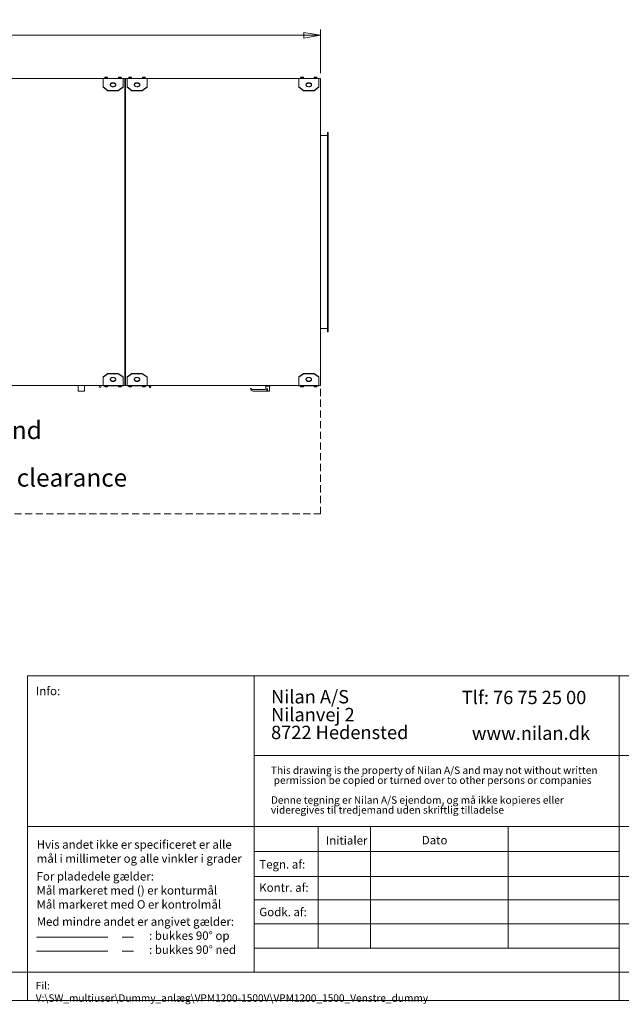
# Model space of a CAD drawing. Units: millimetres. Extents: x 0 to 420, y 0 to 297.
# Drawn here: x 220 to 327, y 4 to 180 of the extents above; entities that cross this region are included whole.
import ezdxf

# ---------------------------------------------------------------- set-up
doc = ezdxf.new("R2010")
doc.units = ezdxf.units.MM
doc.linetypes.add('CENTERX2', pattern=[20.32, 12.7, -2.54, 2.54, -2.54])
doc.linetypes.add('HIDDEN', pattern=[1.905, 1.27, -0.635])
doc.styles.add('SLDTEXTSTYLE0', font='TXT', dxfattribs={"width": 0.75})
doc.styles.add('SLDTEXTSTYLE1', font='TXT', dxfattribs={"width": 0.7})
doc.styles.add('SLDTEXTSTYLE3', font='TXT', dxfattribs={"width": 0.65})
doc.dimstyles.new('SLDDIMSTYLE0', dxfattribs={"dimtxt": 2.116667, "dimasz": 3, "dimexe": 0, "dimexo": 0.0625, "dimgap": 0.529167, "dimtad": 1, "dimdec": 1, "dimlfac": 35, "dimrnd": 1e-09, "dimzin": 12, "dimdsep": 46, "dimtxsty": 'SLDTEXTSTYLE0', "dimblk1": 'CLOSED', "dimblk2": 'CLOSED', "dimsah": 1, "dimcen": 0.09, "dimadec": 0, "dimazin": 3, "dimtfac": 1, "dimtdec": 1, "dimtofl": 0, "dimtmove": 0, "dimatfit": 3, "dimldrblk": 'CLOSED', "dimfxl": 0, "dimfrac": 2, "dimtolj": 1, "dimtzin": 12, "dimarcsym": 0})

# ---------------------------------------------------------------- blocks, each defined once
blk = doc.blocks.new('SW_NOTE_4')
at = {"color": 0, "linetype": 'Continuous', "lineweight": 0, "char_height": 1.3229, "attachment_point": 1, "style": 'SLDTEXTSTYLE0'}
for s, insert in [('This drawing is the property of Nilan A/S and may not without written', (0, 1.71)), ('permission be copied or turned over to other persons or companies', (0.5, -0.06)), ('Denne tegning er Nilan A/S ejendom, og må ikke kopieres eller', (0, -3.59)), ('videregives til tredjemand uden skriftlig tilladelse', (0, -5.35))]:
    blk.add_mtext(s, dxfattribs=dict(at, insert=insert))
blk = doc.blocks.new('SW_NOTE_5')
at = {"color": 0, "linetype": 'Continuous', "lineweight": 0, "char_height": 1.5, "attachment_point": 1}
for s, insert, style in [('Med mindre andet er angivet gælder:', (0, 1.93), 'SLDTEXTSTYLE0'), (': bukkes 90° op', (20, -0.57), 'SLDTEXTSTYLE1'), (': bukkes 90° ned', (20, -3.07), 'SLDTEXTSTYLE0')]:
    blk.add_mtext(s, dxfattribs=dict(at, insert=insert, style=style))
blk = doc.blocks.new('SW_NOTE_6')
at = {"color": 0, "linetype": 'Continuous', "lineweight": 0, "char_height": 1.5, "attachment_point": 1, "style": 'SLDTEXTSTYLE0'}
for s, insert in [('For pladedele gælder:', (0, 1.93)), ('Mål markeret med () er konturmål', (0, -0.57)), ('Mål markeret med O er kontrolmål', (0, -3.07))]:
    blk.add_mtext(s, dxfattribs=dict(at, insert=insert))
blk = doc.blocks.new('SW_NOTE_7')
at = {"color": 0, "linetype": 'Continuous', "lineweight": 0, "attachment_point": 1, "style": 'SLDTEXTSTYLE1'}
for s, insert, char_height in [('Nilan A/S', (0, 3.07), 2.381), ('Nilanvej 2', (0, -0.11), 2.381), ('8722 Hedensted', (0, -3.28), 2.3813)]:
    blk.add_mtext(s, dxfattribs=dict(at, insert=insert, char_height=char_height))
blk = doc.blocks.new('SW_NOTE_8')
at = {"color": 0, "linetype": 'Continuous', "lineweight": 0, "char_height": 2.3813, "attachment_point": 3}
for s, insert, style in [('Tlf: 76 75 25 00', (24.85, 3.07), 'SLDTEXTSTYLE3'), ('www.nilan.dk', (25.51, -3.28), 'SLDTEXTSTYLE1')]:
    blk.add_mtext(s, dxfattribs=dict(at, insert=insert, style=style))
blk = doc.blocks.new('SW_NOTE_9')
at = {"color": 0, "linetype": 'Continuous', "lineweight": 0, "char_height": 1.5, "attachment_point": 1, "style": 'SLDTEXTSTYLE0'}
for s, insert in [('Hvis andet ikke er specificeret er alle', (0, 1.93)), ('mål i millimeter og alle vinkler i grader', (0, -0.57))]:
    blk.add_mtext(s, dxfattribs=dict(at, insert=insert))
blk = doc.blocks.new('_CLOSED')
at = {"color": 0, "linetype": 'ByBlock', "lineweight": -2}
for p, q in [((-1, 0.166667), (0, 0)), ((-1, 0.166667), (-1, -0.166667)), ((0, 0), (-1, -0.166667)), ((0, 0), (-1, 0))]:
    blk.add_line(p, q, dxfattribs=at)
blk = doc.blocks.new('*D49')
at = {"color": 7, "linetype": 'Continuous', "lineweight": 0}
for p, q in [((146.89, 170.05), (146.89, 177.77)), ((273.81, 170.02), (273.81, 177.77)), ((146.89, 176.77), (273.81, 176.77))]:
    blk.add_line(p, q, dxfattribs=at)
at = {"color": 7, "linetype": 'Continuous', "lineweight": 0, "xscale": 3, "yscale": 3, "rotation": 180.0000000000004}
blk.add_blockref('_CLOSED', (146.89, 176.77, -1.15), dxfattribs=at)
at = {"color": 7, "linetype": 'Continuous', "lineweight": 0, "xscale": 3, "yscale": 3}
blk.add_blockref('_CLOSED', (273.81, 176.77, -1.15), dxfattribs=at)
at = {"color": 7, "linetype": 'Continuous', "lineweight": 0, "insert": (207.22, 179.5), "char_height": 2.117, "attachment_point": 1, "style": 'SLDTEXTSTYLE0'}
blk.add_mtext('4440', dxfattribs=at)
blk = doc.blocks.new('SW_NOTE_11')
at = {"color": 0, "linetype": 'Continuous', "lineweight": 0, "char_height": 3.175, "attachment_point": 1, "style": 'SLDTEXTSTYLE0'}
for s, insert in [('Anbefalet service-afstand', (0, 4.09)), ('Service abstand', (0, -0.14)), ('Recommended service clearance', (0, -4.37))]:
    blk.add_mtext(s, dxfattribs=dict(at, insert=insert))

msp = doc.modelspace()

# ---------------------------------------------------------------- linework, layer by layer
at = {"color": 7, "linetype": 'Continuous', "lineweight": 15}
for p, q in [((185.6374, 169.0523), (235.0659, 169.0523)), ((235.0659, 169.0533), (235.0659, 169.0951)), ((235.0659, 169.0951), (238.6374, 169.0951)), ((238.6374, 169.0533), (235.0659, 169.0533)), ((235.0659, 167.559), (235.0659, 169.0533)), ((235.3945, 169.2951), (235.5159, 169.2951)), ((235.3945, 169.1123), (235.3945, 169.2735)), ((235.3945, 169.1123), (235.3945, 169.0951)), ((235.5159, 169.1123), (235.3945, 169.1123)), ((235.7588, 169.2951), (235.5159, 169.2951)), ((235.6374, 169.1123), (235.5159, 169.1123)), ((235.6374, 169.1123), (235.6374, 169.2735)), ((235.7588, 169.1123), (235.6374, 169.1123)), ((235.8802, 169.2951), (235.7588, 169.2951)), ((235.8802, 169.1123), (235.7588, 169.1123)), ((235.8802, 169.1123), (235.8802, 169.2735)), ((235.8802, 169.0951), (235.8802, 169.1123)), ((237.8231, 169.2951), (237.9445, 169.2951)), ((237.8231, 169.1123), (237.8231, 169.2735)), ((237.8231, 169.1123), (237.8231, 169.0951)), ((237.9445, 169.1123), (237.8231, 169.1123)), ((238.1874, 169.2951), (237.9445, 169.2951)), ((238.0659, 169.1123), (237.9445, 169.1123)), ((238.0659, 169.1123), (238.0659, 169.2735)), ((238.1874, 169.1123), (238.0659, 169.1123)), ((238.3088, 169.2951), (238.1874, 169.2951)), ((238.3088, 169.1123), (238.1874, 169.1123)), ((238.3088, 169.1123), (238.3088, 169.2735)), ((238.3088, 169.0951), (238.3088, 169.1123)), ((238.6374, 169.0951), (238.6374, 169.0533)), ((238.6374, 169.0533), (238.6374, 167.559)), ((238.6374, 169.0523), (238.9231, 169.0523)), ((238.9231, 114.4237), (238.9231, 169.0523)), ((239.0659, 169.0523), (239.0659, 114.4237)), ((239.0659, 169.0523), (239.3517, 169.0523)), ((239.3517, 169.0533), (239.3517, 169.0951)), ((239.3517, 169.0951), (242.9231, 169.0951)), ((242.9231, 169.0533), (239.3517, 169.0533)), ((239.3517, 167.559), (239.3517, 169.0533)), ((239.6802, 169.2951), (239.8017, 169.2951)), ((239.6802, 169.1123), (239.6802, 169.2735)), ((239.6802, 169.1123), (239.6802, 169.0951)), ((239.8017, 169.1123), (239.6802, 169.1123)), ((240.0445, 169.2951), (239.8017, 169.2951)), ((239.9231, 169.1123), (239.8017, 169.1123)), ((239.9231, 169.1123), (239.9231, 169.2735)), ((240.0445, 169.1123), (239.9231, 169.1123)), ((240.1659, 169.2951), (240.0445, 169.2951)), ((240.1659, 169.1123), (240.0445, 169.1123)), ((240.1659, 169.1123), (240.1659, 169.2735)), ((240.1659, 169.0951), (240.1659, 169.1123)), ((242.1088, 169.2951), (242.2302, 169.2951)), ((242.1088, 169.1123), (242.1088, 169.2735)), ((242.1088, 169.1123), (242.1088, 169.0951)), ((242.2302, 169.1123), (242.1088, 169.1123)), ((242.4731, 169.2951), (242.2302, 169.2951)), ((242.3517, 169.1123), (242.2302, 169.1123)), ((242.3517, 169.1123), (242.3517, 169.2735)), ((242.4731, 169.1123), (242.3517, 169.1123)), ((242.5945, 169.2951), (242.4731, 169.2951)), ((242.5945, 169.1123), (242.4731, 169.1123)), ((242.5945, 169.1123), (242.5945, 169.2735)), ((242.5945, 169.0951), (242.5945, 169.1123)), ((242.9231, 169.0951), (242.9231, 169.0533)), ((242.9231, 169.0533), (242.9231, 167.559)), ((242.9231, 169.0523), (269.9231, 169.0523)), ((269.9231, 169.0533), (269.9231, 169.0951)), ((269.9231, 169.0951), (273.4945, 169.0951)), ((273.4945, 169.0533), (269.9231, 169.0533)), ((269.9231, 167.559), (269.9231, 169.0533)), ((270.2517, 169.2951), (270.3731, 169.2951)), ((270.2517, 169.1123), (270.2517, 169.2735)), ((270.2517, 169.1123), (270.2517, 169.0951)), ((270.3731, 169.1123), (270.2517, 169.1123)), ((270.6159, 169.2951), (270.3731, 169.2951)), ((270.4945, 169.1123), (270.3731, 169.1123)), ((270.4945, 169.1123), (270.4945, 169.2735)), ((270.6159, 169.1123), (270.4945, 169.1123)), ((270.7374, 169.2951), (270.6159, 169.2951)), ((270.7374, 169.1123), (270.6159, 169.1123)), ((270.7374, 169.1123), (270.7374, 169.2735)), ((270.7374, 169.0951), (270.7374, 169.1123)), ((272.6802, 169.2951), (272.8017, 169.2951)), ((272.6802, 169.1123), (272.6802, 169.2735)), ((272.6802, 169.1123), (272.6802, 169.0951)), ((272.8017, 169.1123), (272.6802, 169.1123)), ((273.0445, 169.2951), (272.8017, 169.2951)), ((272.9231, 169.1123), (272.8017, 169.1123)), ((272.9231, 169.1123), (272.9231, 169.2735)), ((273.0445, 169.1123), (272.9231, 169.1123)), ((273.1659, 169.2951), (273.0445, 169.2951)), ((273.1659, 169.1123), (273.0445, 169.1123)), ((273.1659, 169.1123), (273.1659, 169.2735)), ((273.1659, 169.0951), (273.1659, 169.1123)), ((273.4945, 169.0951), (273.4945, 169.0533)), ((273.4945, 169.0533), (273.4945, 167.559)), ((273.4945, 169.0523), (273.7802, 169.0523)), ((273.7802, 169.0237), (273.7802, 169.0523)), ((273.8088, 169.0237), (273.7802, 169.0237)), ((273.8088, 169.0237), (273.8088, 114.4237)), ((235.0659, 167.559), (235.9231, 166.9529)), ((235.0659, 167.5085), (235.0659, 167.559)), ((235.0659, 167.5085), (235.9231, 166.9024)), ((237.7802, 166.9529), (235.9231, 166.9529)), ((235.9231, 166.9024), (235.9231, 166.9529)), ((237.7802, 166.9024), (235.9231, 166.9024)), ((237.7802, 166.9529), (238.6374, 167.559)), ((237.7802, 166.9024), (238.6374, 167.5085)), ((237.7802, 166.9024), (237.7802, 166.9529)), ((238.6374, 167.5085), (238.6374, 167.559)), ((239.3517, 167.559), (240.2088, 166.9529)), ((239.3517, 167.5085), (239.3517, 167.559)), ((239.3517, 167.5085), (240.2088, 166.9024)), ((242.0659, 166.9529), (240.2088, 166.9529)), ((240.2088, 166.9024), (240.2088, 166.9529)), ((242.0659, 166.9024), (240.2088, 166.9024)), ((242.0659, 166.9529), (242.9231, 167.559)), ((242.0659, 166.9024), (242.9231, 167.5085)), ((242.0659, 166.9024), (242.0659, 166.9529)), ((242.9231, 167.5085), (242.9231, 167.559)), ((269.9231, 167.559), (270.7802, 166.9529)), ((269.9231, 167.5085), (269.9231, 167.559)), ((269.9231, 167.5085), (270.7802, 166.9024)), ((272.6374, 166.9529), (270.7802, 166.9529)), ((270.7802, 166.9024), (270.7802, 166.9529)), ((272.6374, 166.9024), (270.7802, 166.9024)), ((272.6374, 166.9529), (273.4945, 167.559)), ((272.6374, 166.9024), (273.4945, 167.5085)), ((272.6374, 166.9024), (272.6374, 166.9529)), ((273.4945, 167.5085), (273.4945, 167.559)), ((275.0659, 159.1951), (275.0659, 159.4809)), ((275.0659, 159.4809), (275.1802, 159.4809)), ((275.1802, 159.4809), (275.1802, 159.1951)), ((275.0659, 158.9094), (273.8088, 158.9094)), ((275.1802, 159.1951), (275.0659, 159.1951)), ((275.0659, 159.1951), (275.0659, 124.2809)), ((275.1802, 159.1951), (275.1802, 124.2809)), ((275.0659, 124.5666), (273.8088, 124.5666)), ((275.0659, 124.2809), (275.1802, 124.2809)), ((275.0659, 123.9951), (275.0659, 124.2809)), ((275.1802, 123.9951), (275.0659, 123.9951)), ((275.1802, 124.2809), (275.1802, 123.9951)), ((235.9231, 116.5736), (235.0659, 115.9675)), ((235.9231, 116.5231), (235.0659, 115.917)), ((235.0659, 115.9675), (235.0659, 115.917)), ((235.0659, 114.4227), (235.0659, 115.917)), ((235.9231, 116.5736), (235.9231, 116.5231)), ((235.9231, 116.5736), (237.7802, 116.5736)), ((235.9231, 116.5231), (237.7802, 116.5231)), ((237.7802, 116.5736), (237.7802, 116.5231)), ((238.6374, 115.9675), (237.7802, 116.5736)), ((238.6374, 115.917), (237.7802, 116.5231)), ((238.6374, 115.9675), (238.6374, 115.917)), ((238.6374, 115.917), (238.6374, 114.4227)), ((240.2088, 116.5736), (239.3517, 115.9675)), ((240.2088, 116.5231), (239.3517, 115.917)), ((239.3517, 115.9675), (239.3517, 115.917)), ((239.3517, 114.4227), (239.3517, 115.917)), ((240.2088, 116.5736), (240.2088, 116.5231)), ((240.2088, 116.5736), (242.0659, 116.5736)), ((240.2088, 116.5231), (242.0659, 116.5231)), ((242.0659, 116.5736), (242.0659, 116.5231)), ((242.9231, 115.9675), (242.0659, 116.5736)), ((242.9231, 115.917), (242.0659, 116.5231)), ((242.9231, 115.9675), (242.9231, 115.917)), ((242.9231, 115.917), (242.9231, 114.4227)), ((270.7802, 116.5736), (269.9231, 115.9675)), ((270.7802, 116.5231), (269.9231, 115.917)), ((269.9231, 115.9675), (269.9231, 115.917)), ((269.9231, 114.4227), (269.9231, 115.917)), ((270.7802, 116.5736), (270.7802, 116.5231)), ((270.7802, 116.5736), (272.6374, 116.5736)), ((270.7802, 116.5231), (272.6374, 116.5231)), ((272.6374, 116.5736), (272.6374, 116.5231)), ((273.4945, 115.9675), (272.6374, 116.5736)), ((273.4945, 115.917), (272.6374, 116.5231)), ((273.4945, 115.9675), (273.4945, 115.917)), ((273.4945, 115.917), (273.4945, 114.4227)), ((235.0659, 114.4237), (185.6374, 114.4237)), ((230.6659, 114.4237), (230.6659, 113.4323)), ((231.7517, 113.4323), (231.7517, 114.4237)), ((235.0659, 114.4227), (238.6374, 114.4227)), ((235.0659, 114.3809), (235.0659, 114.4227)), ((238.6374, 114.3809), (235.0659, 114.3809)), ((235.3945, 114.3809), (235.3945, 114.3637)), ((235.3945, 114.3637), (235.3945, 114.2026)), ((235.3945, 114.3637), (235.5159, 114.3637)), ((235.3945, 114.1809), (235.5159, 114.1809)), ((235.5159, 114.3637), (235.6374, 114.3637)), ((235.5159, 114.1809), (235.7588, 114.1809)), ((235.6374, 114.3637), (235.6374, 114.2026)), ((235.6374, 114.3637), (235.7588, 114.3637)), ((235.7588, 114.3637), (235.8802, 114.3637)), ((235.8802, 114.1809), (235.7588, 114.1809)), ((235.8802, 114.3637), (235.8802, 114.3809)), ((235.8802, 114.3637), (235.8802, 114.2026)), ((237.8231, 114.3809), (237.8231, 114.3637)), ((237.8231, 114.3637), (237.8231, 114.2026)), ((237.8231, 114.3637), (237.9445, 114.3637)), ((237.8231, 114.1809), (237.9445, 114.1809)), ((237.9445, 114.3637), (238.0659, 114.3637)), ((237.9445, 114.1809), (238.1874, 114.1809)), ((238.0659, 114.3637), (238.0659, 114.2026)), ((238.0659, 114.3637), (238.1874, 114.3637)), ((238.1874, 114.3637), (238.3088, 114.3637)), ((238.3088, 114.1809), (238.1874, 114.1809)), ((238.3088, 114.3637), (238.3088, 114.3809)), ((238.3088, 114.3637), (238.3088, 114.2026)), ((238.9231, 114.4237), (238.6374, 114.4237)), ((238.6374, 114.4227), (238.6374, 114.3809)), ((239.3517, 114.4237), (239.0659, 114.4237)), ((239.3517, 114.4227), (242.9231, 114.4227)), ((239.3517, 114.3809), (239.3517, 114.4227)), ((242.9231, 114.3809), (239.3517, 114.3809)), ((239.6802, 114.3809), (239.6802, 114.3637)), ((239.6802, 114.3637), (239.6802, 114.2026)), ((239.6802, 114.3637), (239.8017, 114.3637)), ((239.6802, 114.1809), (239.8017, 114.1809)), ((239.8017, 114.3637), (239.9231, 114.3637)), ((239.8017, 114.1809), (240.0445, 114.1809)), ((239.9231, 114.3637), (239.9231, 114.2026)), ((239.9231, 114.3637), (240.0445, 114.3637)), ((240.0445, 114.3637), (240.1659, 114.3637)), ((240.1659, 114.1809), (240.0445, 114.1809)), ((240.1659, 114.3637), (240.1659, 114.3809)), ((240.1659, 114.3637), (240.1659, 114.2026)), ((242.1088, 114.3809), (242.1088, 114.3637)), ((242.1088, 114.3637), (242.1088, 114.2026)), ((242.1088, 114.3637), (242.2302, 114.3637)), ((242.1088, 114.1809), (242.2302, 114.1809)), ((242.2302, 114.3637), (242.3517, 114.3637)), ((242.2302, 114.1809), (242.4731, 114.1809)), ((242.3517, 114.3637), (242.3517, 114.2026)), ((242.3517, 114.3637), (242.4731, 114.3637)), ((242.4731, 114.3637), (242.5945, 114.3637)), ((242.5945, 114.1809), (242.4731, 114.1809)), ((242.5945, 114.3637), (242.5945, 114.3809)), ((242.5945, 114.3637), (242.5945, 114.2026)), ((269.9231, 114.4237), (242.9231, 114.4237)), ((242.9231, 114.4227), (242.9231, 114.3809)), ((243.4014, 114.391), (243.4374, 114.3951)), ((243.4374, 114.338), (243.4374, 114.3951)), ((263.9231, 114.4237), (264.0088, 114.338)), ((264.7517, 114.338), (264.0088, 114.338)), ((264.0617, 114.338), (264.0617, 113.7717)), ((264.6988, 113.4523), (264.6988, 114.338)), ((264.7517, 114.338), (264.8374, 114.4237)), ((269.9231, 114.4227), (273.4945, 114.4227)), ((269.9231, 114.3809), (269.9231, 114.4227)), ((273.4945, 114.3809), (269.9231, 114.3809)), ((270.2517, 114.3809), (270.2517, 114.3637)), ((270.2517, 114.3637), (270.2517, 114.2026)), ((270.2517, 114.3637), (270.3731, 114.3637)), ((270.2517, 114.1809), (270.3731, 114.1809)), ((270.3731, 114.3637), (270.4945, 114.3637)), ((270.3731, 114.1809), (270.6159, 114.1809)), ((270.4945, 114.3637), (270.4945, 114.2026)), ((270.4945, 114.3637), (270.6159, 114.3637)), ((270.6159, 114.3637), (270.7374, 114.3637)), ((270.7374, 114.1809), (270.6159, 114.1809)), ((270.7374, 114.3637), (270.7374, 114.3809)), ((270.7374, 114.3637), (270.7374, 114.2026)), ((272.6802, 114.3809), (272.6802, 114.3637)), ((272.6802, 114.3637), (272.6802, 114.2026)), ((272.6802, 114.3637), (272.8017, 114.3637)), ((272.6802, 114.1809), (272.8017, 114.1809)), ((272.8017, 114.3637), (272.9231, 114.3637)), ((272.8017, 114.1809), (273.0445, 114.1809)), ((272.9231, 114.3637), (272.9231, 114.2026)), ((272.9231, 114.3637), (273.0445, 114.3637)), ((273.0445, 114.3637), (273.1659, 114.3637)), ((273.1659, 114.1809), (273.0445, 114.1809)), ((273.1659, 114.3637), (273.1659, 114.3809)), ((273.1659, 114.3637), (273.1659, 114.2026)), ((273.8088, 114.4237), (273.4945, 114.4237)), ((273.4945, 114.4227), (273.4945, 114.3809)), ((231.7517, 113.4323), (230.6659, 113.4323)), ((261.3517, 113.8809), (261.4945, 113.8809)), ((263.5517, 113.7237), (261.6653, 113.7237)), ((264.2315, 113.4523), (261.7802, 113.4523)), ((264.2315, 113.4523), (264.2315, 113.8096)), ((264.2315, 113.4523), (264.3281, 113.4523)), ((264.3281, 113.4523), (264.3281, 113.8363)), ((264.6988, 113.4523), (264.3281, 113.4523))]:
    msp.add_line(p, q, dxfattribs=at)
at = {"color": 7, "linetype": 'HIDDEN', "lineweight": 15}
for p, q in [((273.8088, 91.5951), (273.8088, 114.4237)), ((146.8945, 91.5951), (273.8088, 91.5951))]:
    msp.add_line(p, q, dxfattribs=at)
at = {"color": 9, "linetype": 'Continuous', "lineweight": 0}
for p, q in [((262.0001, 62.752), (221.6045, 62.752)), ((221.6045, 62.752), (221.6045, 10)), ((262.0001, 10), (262.0001, 62.752)), ((262.0001, 62.752), (415, 62.752)), ((327, 62.752), (327, 35.952)), ((327, 48.6), (262.0001, 48.6)), ((327, 48.6), (415, 48.6)), ((262.0001, 35.952), (221.6045, 35.952)), ((327, 35.952), (262.0001, 35.952)), ((273.3726, 35.952), (273.3726, 14.3)), ((282.6939, 35.952), (282.6939, 14.3)), ((307.1875, 35.952), (307.1875, 14.3)), ((327, 35.952), (415, 35.952)), ((327, 35.952), (327, 27.048)), ((327, 31.5), (262.0001, 31.5)), ((327, 27.048), (262.0001, 27.048)), ((327, 27.048), (415, 27.048)), ((327, 27.048), (327, 16.4)), ((262.0001, 22.9), (327, 22.9)), ((262.0001, 18.6), (327, 18.6)), ((327, 18.6), (415, 18.6)), ((327, 16.4), (327, 5)), ((327, 14.3), (262.0001, 14.3)), ((10, 10), (262.0001, 10)), ((221.6045, 10), (221.6045, 5)), ((262.0001, 10), (327, 10)), ((327, 10), (371, 10)), ((5, 5), (221.6045, 5)), ((221.6045, 5), (415, 5))]:
    msp.add_line(p, q, dxfattribs=at)
at = {"color": 96, "linetype": 'CENTERX2', "lineweight": 0}
msp.add_line((223.2491, 16.2703), (240.4816, 16.2703), dxfattribs=at)
at = {"color": 1, "linetype": 'CENTERX2', "lineweight": 0}
msp.add_line((223.2491, 13.7417), (240.4816, 13.7417), dxfattribs=at)
at = {"color": 7, "linetype": 'Continuous', "lineweight": 15, "flags": 128}
for points in [[(236.8517, 168.3166), (236.7805, 168.313), (236.7108, 168.3023), (236.6439, 168.2847), (236.5813, 168.2605), (236.5242, 168.2303), (236.4738, 168.1946), (236.431, 168.1542), (236.3968, 168.1099), (236.3719, 168.0627), (236.3567, 168.0134), (236.3517, 167.9631), (236.3567, 167.9127), (236.3719, 167.8635), (236.3968, 167.8162), (236.431, 167.7719), (236.4738, 167.7315), (236.5242, 167.6959), (236.5813, 167.6656), (236.6439, 167.6415), (236.7108, 167.6238), (236.7805, 167.6131), (236.8517, 167.6095), (236.9228, 167.6131), (236.9925, 167.6238), (237.0594, 167.6415), (237.122, 167.6656), (237.1791, 167.6959), (237.2295, 167.7315), (237.2723, 167.7719), (237.3065, 167.8162), (237.3314, 167.8635), (237.3466, 167.9127), (237.3517, 167.9631), (237.3466, 168.0134), (237.3314, 168.0627), (237.3065, 168.1099), (237.2723, 168.1542), (237.2295, 168.1946), (237.1791, 168.2303), (237.122, 168.2605), (237.0594, 168.2847), (236.9925, 168.3023), (236.9228, 168.313), (236.8517, 168.3166)], [(236.3529, 167.9378), (236.3567, 167.9629), (236.3719, 168.0122), (236.3968, 168.0594), (236.431, 168.1037), (236.4738, 168.1441), (236.5242, 168.1797), (236.5813, 168.21), (236.6439, 168.2342), (236.7108, 168.2518), (236.7805, 168.2625), (236.8517, 168.2661)], [(236.8517, 168.2661), (236.9228, 168.2625), (236.9925, 168.2518), (237.0594, 168.2342), (237.122, 168.21), (237.1791, 168.1797), (237.2295, 168.1441), (237.2723, 168.1037), (237.3065, 168.0594), (237.3314, 168.0122), (237.3466, 167.9629), (237.3504, 167.9378)], [(241.1374, 168.3166), (241.0662, 168.313), (240.9965, 168.3023), (240.9297, 168.2847), (240.867, 168.2605), (240.8099, 168.2303), (240.7595, 168.1946), (240.7167, 168.1542), (240.6826, 168.1099), (240.6576, 168.0627), (240.6425, 168.0134), (240.6374, 167.9631), (240.6425, 167.9127), (240.6576, 167.8635), (240.6826, 167.8162), (240.7167, 167.7719), (240.7595, 167.7315), (240.8099, 167.6959), (240.867, 167.6656), (240.9297, 167.6415), (240.9965, 167.6238), (241.0662, 167.6131), (241.1374, 167.6095), (241.2085, 167.6131), (241.2782, 167.6238), (241.3451, 167.6415), (241.4077, 167.6656), (241.4648, 167.6959), (241.5152, 167.7315), (241.558, 167.7719), (241.5922, 167.8162), (241.6171, 167.8635), (241.6323, 167.9127), (241.6374, 167.9631), (241.6323, 168.0134), (241.6171, 168.0627), (241.5922, 168.1099), (241.558, 168.1542), (241.5152, 168.1946), (241.4648, 168.2303), (241.4077, 168.2605), (241.3451, 168.2847), (241.2782, 168.3023), (241.2085, 168.313), (241.1374, 168.3166)], [(240.6386, 167.9378), (240.6425, 167.9629), (240.6576, 168.0122), (240.6826, 168.0594), (240.7167, 168.1037), (240.7595, 168.1441), (240.8099, 168.1797), (240.867, 168.21), (240.9297, 168.2342), (240.9965, 168.2518), (241.0662, 168.2625), (241.1374, 168.2661)], [(241.1374, 168.2661), (241.2085, 168.2625), (241.2782, 168.2518), (241.3451, 168.2342), (241.4077, 168.21), (241.4648, 168.1797), (241.5152, 168.1441), (241.558, 168.1037), (241.5922, 168.0594), (241.6171, 168.0122), (241.6323, 167.9629), (241.6361, 167.9378)], [(271.7088, 168.3166), (271.6376, 168.313), (271.5679, 168.3023), (271.5011, 168.2847), (271.4385, 168.2605), (271.3814, 168.2303), (271.3309, 168.1946), (271.2882, 168.1542), (271.254, 168.1099), (271.2291, 168.0627), (271.2139, 168.0134), (271.2088, 167.9631), (271.2139, 167.9127), (271.2291, 167.8635), (271.254, 167.8162), (271.2882, 167.7719), (271.3309, 167.7315), (271.3814, 167.6959), (271.4385, 167.6656), (271.5011, 167.6415), (271.5679, 167.6238), (271.6376, 167.6131), (271.7088, 167.6095), (271.78, 167.6131), (271.8497, 167.6238), (271.9165, 167.6415), (271.9791, 167.6656), (272.0362, 167.6959), (272.0867, 167.7315), (272.1294, 167.7719), (272.1636, 167.8162), (272.1885, 167.8635), (272.2037, 167.9127), (272.2088, 167.9631), (272.2037, 168.0134), (272.1885, 168.0627), (272.1636, 168.1099), (272.1294, 168.1542), (272.0867, 168.1946), (272.0362, 168.2303), (271.9791, 168.2605), (271.9165, 168.2847), (271.8497, 168.3023), (271.78, 168.313), (271.7088, 168.3166)], [(271.2101, 167.9378), (271.2139, 167.9629), (271.2291, 168.0122), (271.254, 168.0594), (271.2882, 168.1037), (271.3309, 168.1441), (271.3814, 168.1797), (271.4385, 168.21), (271.5011, 168.2342), (271.5679, 168.2518), (271.6376, 168.2625), (271.7088, 168.2661)], [(271.7088, 168.2661), (271.78, 168.2625), (271.8497, 168.2518), (271.9165, 168.2342), (271.9791, 168.21), (272.0362, 168.1797), (272.0867, 168.1441), (272.1294, 168.1037), (272.1636, 168.0594), (272.1885, 168.0122), (272.2037, 167.9629), (272.2075, 167.9378)], [(236.8517, 115.1594), (236.9228, 115.163), (236.9925, 115.1737), (237.0594, 115.1913), (237.122, 115.2155), (237.1791, 115.2458), (237.2295, 115.2814), (237.2723, 115.3218), (237.3065, 115.3661), (237.3314, 115.4133), (237.3466, 115.4626), (237.3517, 115.513), (237.3466, 115.5633), (237.3314, 115.6126), (237.3065, 115.6598), (237.2723, 115.7041), (237.2295, 115.7445), (237.1791, 115.7801), (237.122, 115.8104), (237.0594, 115.8346), (236.9925, 115.8522), (236.9228, 115.8629), (236.8517, 115.8665), (236.7805, 115.8629), (236.7108, 115.8522), (236.6439, 115.8346), (236.5813, 115.8104), (236.5242, 115.7801), (236.4738, 115.7445), (236.431, 115.7041), (236.3968, 115.6598), (236.3719, 115.6126), (236.3567, 115.5633), (236.3517, 115.513), (236.3567, 115.4626), (236.3719, 115.4133), (236.3968, 115.3661), (236.431, 115.3218), (236.4738, 115.2814), (236.5242, 115.2458), (236.5813, 115.2155), (236.6439, 115.1913), (236.7108, 115.1737), (236.7805, 115.163), (236.8517, 115.1594)], [(241.1374, 115.1594), (241.2085, 115.163), (241.2782, 115.1737), (241.3451, 115.1913), (241.4077, 115.2155), (241.4648, 115.2458), (241.5152, 115.2814), (241.558, 115.3218), (241.5922, 115.3661), (241.6171, 115.4133), (241.6323, 115.4626), (241.6374, 115.513), (241.6323, 115.5633), (241.6171, 115.6126), (241.5922, 115.6598), (241.558, 115.7041), (241.5152, 115.7445), (241.4648, 115.7801), (241.4077, 115.8104), (241.3451, 115.8346), (241.2782, 115.8522), (241.2085, 115.8629), (241.1374, 115.8665), (241.0662, 115.8629), (240.9965, 115.8522), (240.9297, 115.8346), (240.867, 115.8104), (240.8099, 115.7801), (240.7595, 115.7445), (240.7167, 115.7041), (240.6826, 115.6598), (240.6576, 115.6126), (240.6425, 115.5633), (240.6374, 115.513), (240.6425, 115.4626), (240.6576, 115.4133), (240.6826, 115.3661), (240.7167, 115.3218), (240.7595, 115.2814), (240.8099, 115.2458), (240.867, 115.2155), (240.9297, 115.1913), (240.9965, 115.1737), (241.0662, 115.163), (241.1374, 115.1594)], [(271.7088, 115.1594), (271.78, 115.163), (271.8497, 115.1737), (271.9165, 115.1913), (271.9791, 115.2155), (272.0362, 115.2458), (272.0867, 115.2814), (272.1294, 115.3218), (272.1636, 115.3661), (272.1885, 115.4133), (272.2037, 115.4626), (272.2088, 115.513), (272.2037, 115.5633), (272.1885, 115.6126), (272.1636, 115.6598), (272.1294, 115.7041), (272.0867, 115.7445), (272.0362, 115.7801), (271.9791, 115.8104), (271.9165, 115.8346), (271.8497, 115.8522), (271.78, 115.8629), (271.7088, 115.8665), (271.6376, 115.8629), (271.5679, 115.8522), (271.5011, 115.8346), (271.4385, 115.8104), (271.3814, 115.7801), (271.3309, 115.7445), (271.2882, 115.7041), (271.254, 115.6598), (271.2291, 115.6126), (271.2139, 115.5633), (271.2088, 115.513), (271.2139, 115.4626), (271.2291, 115.4133), (271.254, 115.3661), (271.2882, 115.3218), (271.3309, 115.2814), (271.3814, 115.2458), (271.4385, 115.2155), (271.5011, 115.1913), (271.5679, 115.1737), (271.6376, 115.163), (271.7088, 115.1594)], [(234.5157, 114.391), (234.5198, 114.4111), (234.5215, 114.4237)], [(234.5818, 114.4237), (234.5835, 114.4111), (234.5876, 114.391)], [(236.8517, 115.2099), (236.7805, 115.2135), (236.7108, 115.2242), (236.6439, 115.2419), (236.5813, 115.266), (236.5242, 115.2963), (236.4738, 115.3319), (236.431, 115.3723), (236.3968, 115.4166), (236.3719, 115.4639), (236.3567, 115.5131), (236.3529, 115.5382)], [(237.3504, 115.5382), (237.3466, 115.5131), (237.3314, 115.4639), (237.3065, 115.4166), (237.2723, 115.3723), (237.2295, 115.3319), (237.1791, 115.2963), (237.122, 115.266), (237.0594, 115.2419), (236.9925, 115.2242), (236.9228, 115.2135), (236.8517, 115.2099)], [(241.1374, 115.2099), (241.0662, 115.2135), (240.9965, 115.2242), (240.9297, 115.2419), (240.867, 115.266), (240.8099, 115.2963), (240.7595, 115.3319), (240.7167, 115.3723), (240.6826, 115.4166), (240.6576, 115.4639), (240.6425, 115.5131), (240.6386, 115.5382)], [(241.6361, 115.5382), (241.6323, 115.5131), (241.6171, 115.4639), (241.5922, 115.4166), (241.558, 115.3723), (241.5152, 115.3319), (241.4648, 115.2963), (241.4077, 115.266), (241.3451, 115.2419), (241.2782, 115.2242), (241.2085, 115.2135), (241.1374, 115.2099)], [(243.4675, 114.4237), (243.4693, 114.4111), (243.4734, 114.391)], [(271.7088, 115.2099), (271.6376, 115.2135), (271.5679, 115.2242), (271.5011, 115.2419), (271.4385, 115.266), (271.3814, 115.2963), (271.3309, 115.3319), (271.2882, 115.3723), (271.254, 115.4166), (271.2291, 115.4639), (271.2139, 115.5131), (271.2101, 115.5382)], [(272.2075, 115.5382), (272.2037, 115.5131), (272.1885, 115.4639), (272.1636, 115.4166), (272.1294, 115.3723), (272.0867, 115.3319), (272.0362, 115.2963), (271.9791, 115.266), (271.9165, 115.2419), (271.8497, 115.2242), (271.78, 115.2135), (271.7088, 115.2099)]]:
    msp.add_lwpolyline(points, dxfattribs=at)
at = {"color": 7, "linetype": 'Continuous', "lineweight": 15}
for centre, radius in [((234.5517, 114.238), 0.1571), ((243.4374, 114.238), 0.1)]:
    msp.add_circle(centre, radius, dxfattribs=at)
for centre, radius, start, end in [((234.2659, 114.4523), 0.2, 323.130102, 351.786789), ((234.8374, 114.4523), 0.2, 188.213211, 216.869898), ((243.4374, 114.238), 0.1571, 143.130102, 90), ((243.1517, 114.4523), 0.2, 323.130102, 351.786789), ((243.4374, 114.238), 0.1, 143.130102, 90), ((243.1517, 114.4523), 0.2571, 323.130102, 353.62063), ((243.7231, 114.4523), 0.2, 188.213211, 216.869898), ((261.7802, 113.8809), 0.4286, 180, 270), ((261.6653, 113.8951), 0.1714, 184.780192, 270), ((263.5517, 116.4578), 2.7341, 270, 284.397617), ((263.5517, 116.4578), 2.7341, 284.397617, 286.499086)]:
    msp.add_arc(centre, radius, start, end, dxfattribs=at)
for points, knots in [([(235.3945, 169.2735), (235.4142, 169.2795), (235.454, 169.2918), (235.4952, 169.294), (235.5159, 169.2951)], [0, 0, 0, 0, 0.49545796, 1, 1, 1, 1]), ([(235.3945, 169.2951), (235.3945, 169.2949), (235.3945, 169.294), (235.3945, 169.2825), (235.3945, 169.2735)], [0, 0, 0, 0, 0.21754554, 1, 1, 1, 1]), ([(235.5159, 169.2951), (235.5188, 169.2951), (235.5406, 169.2949), (235.5817, 169.2902), (235.6187, 169.2791), (235.6374, 169.2735)], [0, 0, 0, 0, 0.07008803, 0.5307834, 1, 1, 1, 1]), ([(235.6374, 169.2735), (235.6571, 169.2795), (235.6969, 169.2918), (235.738, 169.294), (235.7588, 169.2951)], [0, 0, 0, 0, 0.49545796, 1, 1, 1, 1]), ([(235.7588, 169.2951), (235.7617, 169.2951), (235.7835, 169.2949), (235.8246, 169.2902), (235.8616, 169.2791), (235.8802, 169.2735)], [0, 0, 0, 0, 0.07008803, 0.5307834, 1, 1, 1, 1]), ([(235.8802, 169.2735), (235.8802, 169.2825), (235.8802, 169.294), (235.8802, 169.2949), (235.8802, 169.2951)], [0, 0, 0, 0, 0.78245446, 1, 1, 1, 1]), ([(237.8231, 169.2735), (237.8428, 169.2795), (237.8826, 169.2918), (237.9238, 169.294), (237.9445, 169.2951)], [0, 0, 0, 0, 0.49545796, 1, 1, 1, 1]), ([(237.8231, 169.2951), (237.8231, 169.2949), (237.8231, 169.294), (237.8231, 169.2825), (237.8231, 169.2735)], [0, 0, 0, 0, 0.21754554, 1, 1, 1, 1]), ([(237.9445, 169.2951), (237.9474, 169.2951), (237.9692, 169.2949), (238.0103, 169.2902), (238.0473, 169.2791), (238.0659, 169.2735)], [0, 0, 0, 0, 0.07008803, 0.5307834, 1, 1, 1, 1]), ([(238.0659, 169.2735), (238.0857, 169.2795), (238.1255, 169.2918), (238.1666, 169.294), (238.1874, 169.2951)], [0, 0, 0, 0, 0.49545796, 1, 1, 1, 1]), ([(238.1874, 169.2951), (238.1902, 169.2951), (238.212, 169.2949), (238.2531, 169.2902), (238.2901, 169.2791), (238.3088, 169.2735)], [0, 0, 0, 0, 0.07008803, 0.5307834, 1, 1, 1, 1]), ([(238.3088, 169.2735), (238.3088, 169.2825), (238.3088, 169.294), (238.3088, 169.2949), (238.3088, 169.2951)], [0, 0, 0, 0, 0.78245446, 1, 1, 1, 1]), ([(239.6802, 169.2735), (239.6999, 169.2795), (239.7397, 169.2918), (239.7809, 169.294), (239.8017, 169.2951)], [0, 0, 0, 0, 0.49545796, 1, 1, 1, 1]), ([(239.6802, 169.2951), (239.6802, 169.2949), (239.6802, 169.294), (239.6802, 169.2825), (239.6802, 169.2735)], [0, 0, 0, 0, 0.21754554, 1, 1, 1, 1]), ([(239.8017, 169.2951), (239.8045, 169.2951), (239.8263, 169.2949), (239.8674, 169.2902), (239.9044, 169.2791), (239.9231, 169.2735)], [0, 0, 0, 0, 0.07008803, 0.5307834, 1, 1, 1, 1]), ([(239.9231, 169.2735), (239.9428, 169.2795), (239.9826, 169.2918), (240.0238, 169.294), (240.0445, 169.2951)], [0, 0, 0, 0, 0.49545796, 1, 1, 1, 1]), ([(240.0445, 169.2951), (240.0474, 169.2951), (240.0692, 169.2949), (240.1103, 169.2902), (240.1473, 169.2791), (240.1659, 169.2735)], [0, 0, 0, 0, 0.07008803, 0.5307834, 1, 1, 1, 1]), ([(240.1659, 169.2735), (240.1659, 169.2825), (240.1659, 169.294), (240.1659, 169.2949), (240.1659, 169.2951)], [0, 0, 0, 0, 0.78245446, 1, 1, 1, 1]), ([(242.1088, 169.2735), (242.1285, 169.2795), (242.1683, 169.2918), (242.2095, 169.294), (242.2302, 169.2951)], [0, 0, 0, 0, 0.49545796, 1, 1, 1, 1]), ([(242.1088, 169.2951), (242.1088, 169.2949), (242.1088, 169.294), (242.1088, 169.2825), (242.1088, 169.2735)], [0, 0, 0, 0, 0.21754554, 1, 1, 1, 1]), ([(242.2302, 169.2951), (242.2331, 169.2951), (242.2549, 169.2949), (242.296, 169.2902), (242.333, 169.2791), (242.3517, 169.2735)], [0, 0, 0, 0, 0.07008803, 0.5307834, 1, 1, 1, 1]), ([(242.3517, 169.2735), (242.3714, 169.2795), (242.4112, 169.2918), (242.4523, 169.294), (242.4731, 169.2951)], [0, 0, 0, 0, 0.49545796, 1, 1, 1, 1]), ([(242.4731, 169.2951), (242.476, 169.2951), (242.4978, 169.2949), (242.5389, 169.2902), (242.5758, 169.2791), (242.5945, 169.2735)], [0, 0, 0, 0, 0.07008803, 0.5307834, 1, 1, 1, 1]), ([(242.5945, 169.2735), (242.5945, 169.2825), (242.5945, 169.294), (242.5945, 169.2949), (242.5945, 169.2951)], [0, 0, 0, 0, 0.78245446, 1, 1, 1, 1]), ([(270.2517, 169.2735), (270.2714, 169.2795), (270.3112, 169.2918), (270.3523, 169.294), (270.3731, 169.2951)], [0, 0, 0, 0, 0.49545796, 1, 1, 1, 1]), ([(270.2517, 169.2951), (270.2517, 169.2949), (270.2517, 169.294), (270.2517, 169.2825), (270.2517, 169.2735)], [0, 0, 0, 0, 0.21754554, 1, 1, 1, 1]), ([(270.3731, 169.2951), (270.376, 169.2951), (270.3978, 169.2949), (270.4389, 169.2902), (270.4758, 169.2791), (270.4945, 169.2735)], [0, 0, 0, 0, 0.07008803, 0.5307834, 1, 1, 1, 1]), ([(270.4945, 169.2735), (270.5142, 169.2795), (270.554, 169.2918), (270.5952, 169.294), (270.6159, 169.2951)], [0, 0, 0, 0, 0.49545796, 1, 1, 1, 1]), ([(270.6159, 169.2951), (270.6188, 169.2951), (270.6406, 169.2949), (270.6817, 169.2902), (270.7187, 169.2791), (270.7374, 169.2735)], [0, 0, 0, 0, 0.07008803, 0.5307834, 1, 1, 1, 1]), ([(270.7374, 169.2735), (270.7374, 169.2825), (270.7374, 169.294), (270.7374, 169.2949), (270.7374, 169.2951)], [0, 0, 0, 0, 0.78245446, 1, 1, 1, 1]), ([(272.6802, 169.2735), (272.6999, 169.2795), (272.7397, 169.2918), (272.7809, 169.294), (272.8017, 169.2951)], [0, 0, 0, 0, 0.49545796, 1, 1, 1, 1]), ([(272.6802, 169.2951), (272.6802, 169.2949), (272.6802, 169.294), (272.6802, 169.2825), (272.6802, 169.2735)], [0, 0, 0, 0, 0.21754554, 1, 1, 1, 1]), ([(272.8017, 169.2951), (272.8045, 169.2951), (272.8263, 169.2949), (272.8674, 169.2902), (272.9044, 169.2791), (272.9231, 169.2735)], [0, 0, 0, 0, 0.07008803, 0.5307834, 1, 1, 1, 1]), ([(272.9231, 169.2735), (272.9428, 169.2795), (272.9826, 169.2918), (273.0238, 169.294), (273.0445, 169.2951)], [0, 0, 0, 0, 0.49545796, 1, 1, 1, 1]), ([(273.0445, 169.2951), (273.0474, 169.2951), (273.0692, 169.2949), (273.1103, 169.2902), (273.1473, 169.2791), (273.1659, 169.2735)], [0, 0, 0, 0, 0.07008803, 0.5307834, 1, 1, 1, 1]), ([(273.1659, 169.2735), (273.1659, 169.2825), (273.1659, 169.294), (273.1659, 169.2949), (273.1659, 169.2951)], [0, 0, 0, 0, 0.78245446, 1, 1, 1, 1]), ([(235.5159, 114.1809), (235.5131, 114.1809), (235.4913, 114.1811), (235.4502, 114.1858), (235.4132, 114.1969), (235.3945, 114.2026)], [0, 0, 0, 0, 0.07008803, 0.5307834, 1, 1, 1, 1]), ([(235.3945, 114.2026), (235.3945, 114.1935), (235.3945, 114.182), (235.3945, 114.1811), (235.3945, 114.1809)], [0, 0, 0, 0, 0.78245446, 1, 1, 1, 1]), ([(235.6374, 114.2026), (235.6176, 114.1965), (235.5778, 114.1843), (235.5367, 114.182), (235.5159, 114.1809)], [0, 0, 0, 0, 0.49545796, 1, 1, 1, 1]), ([(235.7588, 114.1809), (235.7559, 114.1809), (235.7341, 114.1811), (235.693, 114.1858), (235.656, 114.1969), (235.6374, 114.2026)], [0, 0, 0, 0, 0.07008803, 0.5307834, 1, 1, 1, 1]), ([(235.8802, 114.2026), (235.8605, 114.1965), (235.8207, 114.1843), (235.7796, 114.182), (235.7588, 114.1809)], [0, 0, 0, 0, 0.49545796, 1, 1, 1, 1]), ([(235.8802, 114.1809), (235.8802, 114.1811), (235.8802, 114.182), (235.8802, 114.1935), (235.8802, 114.2026)], [0, 0, 0, 0, 0.21754554, 1, 1, 1, 1]), ([(237.9445, 114.1809), (237.9416, 114.1809), (237.9198, 114.1811), (237.8787, 114.1858), (237.8417, 114.1969), (237.8231, 114.2026)], [0, 0, 0, 0, 0.07008803, 0.5307834, 1, 1, 1, 1]), ([(237.8231, 114.2026), (237.8231, 114.1935), (237.8231, 114.182), (237.8231, 114.1811), (237.8231, 114.1809)], [0, 0, 0, 0, 0.78245446, 1, 1, 1, 1]), ([(238.0659, 114.2026), (238.0462, 114.1965), (238.0064, 114.1843), (237.9653, 114.182), (237.9445, 114.1809)], [0, 0, 0, 0, 0.49545796, 1, 1, 1, 1]), ([(238.1874, 114.1809), (238.1845, 114.1809), (238.1627, 114.1811), (238.1216, 114.1858), (238.0846, 114.1969), (238.0659, 114.2026)], [0, 0, 0, 0, 0.07008803, 0.5307834, 1, 1, 1, 1]), ([(238.3088, 114.2026), (238.2891, 114.1965), (238.2493, 114.1843), (238.2081, 114.182), (238.1874, 114.1809)], [0, 0, 0, 0, 0.49545796, 1, 1, 1, 1]), ([(238.3088, 114.1809), (238.3088, 114.1811), (238.3088, 114.182), (238.3088, 114.1935), (238.3088, 114.2026)], [0, 0, 0, 0, 0.21754554, 1, 1, 1, 1]), ([(239.8017, 114.1809), (239.7988, 114.1809), (239.777, 114.1811), (239.7359, 114.1858), (239.6989, 114.1969), (239.6802, 114.2026)], [0, 0, 0, 0, 0.07008803, 0.5307834, 1, 1, 1, 1]), ([(239.6802, 114.2026), (239.6802, 114.1935), (239.6802, 114.182), (239.6802, 114.1811), (239.6802, 114.1809)], [0, 0, 0, 0, 0.78245446, 1, 1, 1, 1]), ([(239.9231, 114.2026), (239.9034, 114.1965), (239.8636, 114.1843), (239.8224, 114.182), (239.8017, 114.1809)], [0, 0, 0, 0, 0.49545796, 1, 1, 1, 1]), ([(240.0445, 114.1809), (240.0416, 114.1809), (240.0198, 114.1811), (239.9787, 114.1858), (239.9417, 114.1969), (239.9231, 114.2026)], [0, 0, 0, 0, 0.07008803, 0.5307834, 1, 1, 1, 1]), ([(240.1659, 114.2026), (240.1462, 114.1965), (240.1064, 114.1843), (240.0653, 114.182), (240.0445, 114.1809)], [0, 0, 0, 0, 0.49545796, 1, 1, 1, 1]), ([(240.1659, 114.1809), (240.1659, 114.1811), (240.1659, 114.182), (240.1659, 114.1935), (240.1659, 114.2026)], [0, 0, 0, 0, 0.21754554, 1, 1, 1, 1]), ([(242.2302, 114.1809), (242.2273, 114.1809), (242.2056, 114.1811), (242.1645, 114.1858), (242.1275, 114.1969), (242.1088, 114.2026)], [0, 0, 0, 0, 0.07008803, 0.5307834, 1, 1, 1, 1]), ([(242.1088, 114.2026), (242.1088, 114.1935), (242.1088, 114.182), (242.1088, 114.1811), (242.1088, 114.1809)], [0, 0, 0, 0, 0.78245446, 1, 1, 1, 1]), ([(242.3517, 114.2026), (242.3319, 114.1965), (242.2921, 114.1843), (242.251, 114.182), (242.2302, 114.1809)], [0, 0, 0, 0, 0.49545796, 1, 1, 1, 1]), ([(242.4731, 114.1809), (242.4702, 114.1809), (242.4484, 114.1811), (242.4073, 114.1858), (242.3703, 114.1969), (242.3517, 114.2026)], [0, 0, 0, 0, 0.07008803, 0.5307834, 1, 1, 1, 1]), ([(242.5945, 114.2026), (242.5748, 114.1965), (242.535, 114.1843), (242.4938, 114.182), (242.4731, 114.1809)], [0, 0, 0, 0, 0.49545796, 1, 1, 1, 1]), ([(242.5945, 114.1809), (242.5945, 114.1811), (242.5945, 114.182), (242.5945, 114.1935), (242.5945, 114.2026)], [0, 0, 0, 0, 0.21754554, 1, 1, 1, 1]), ([(270.3731, 114.1809), (270.3702, 114.1809), (270.3484, 114.1811), (270.3073, 114.1858), (270.2703, 114.1969), (270.2517, 114.2026)], [0, 0, 0, 0, 0.07008803, 0.5307834, 1, 1, 1, 1]), ([(270.2517, 114.2026), (270.2517, 114.1935), (270.2517, 114.182), (270.2517, 114.1811), (270.2517, 114.1809)], [0, 0, 0, 0, 0.78245446, 1, 1, 1, 1]), ([(270.4945, 114.2026), (270.4748, 114.1965), (270.435, 114.1843), (270.3938, 114.182), (270.3731, 114.1809)], [0, 0, 0, 0, 0.49545796, 1, 1, 1, 1]), ([(270.6159, 114.1809), (270.6131, 114.1809), (270.5913, 114.1811), (270.5502, 114.1858), (270.5132, 114.1969), (270.4945, 114.2026)], [0, 0, 0, 0, 0.07008803, 0.5307834, 1, 1, 1, 1]), ([(270.7374, 114.2026), (270.7176, 114.1965), (270.6778, 114.1843), (270.6367, 114.182), (270.6159, 114.1809)], [0, 0, 0, 0, 0.49545796, 1, 1, 1, 1]), ([(270.7374, 114.1809), (270.7374, 114.1811), (270.7374, 114.182), (270.7374, 114.1935), (270.7374, 114.2026)], [0, 0, 0, 0, 0.21754554, 1, 1, 1, 1]), ([(272.8017, 114.1809), (272.7988, 114.1809), (272.777, 114.1811), (272.7359, 114.1858), (272.6989, 114.1969), (272.6802, 114.2026)], [0, 0, 0, 0, 0.07008803, 0.5307834, 1, 1, 1, 1]), ([(272.6802, 114.2026), (272.6802, 114.1935), (272.6802, 114.182), (272.6802, 114.1811), (272.6802, 114.1809)], [0, 0, 0, 0, 0.78245446, 1, 1, 1, 1]), ([(272.9231, 114.2026), (272.9034, 114.1965), (272.8636, 114.1843), (272.8224, 114.182), (272.8017, 114.1809)], [0, 0, 0, 0, 0.49545796, 1, 1, 1, 1]), ([(273.0445, 114.1809), (273.0416, 114.1809), (273.0198, 114.1811), (272.9787, 114.1858), (272.9417, 114.1969), (272.9231, 114.2026)], [0, 0, 0, 0, 0.07008803, 0.5307834, 1, 1, 1, 1]), ([(273.1659, 114.2026), (273.1462, 114.1965), (273.1064, 114.1843), (273.0653, 114.182), (273.0445, 114.1809)], [0, 0, 0, 0, 0.49545796, 1, 1, 1, 1]), ([(273.1659, 114.1809), (273.1659, 114.1811), (273.1659, 114.182), (273.1659, 114.1935), (273.1659, 114.2026)], [0, 0, 0, 0, 0.21754554, 1, 1, 1, 1])]:
    msp.add_open_spline(points, degree=3, knots=knots, dxfattribs=at)

# ---------------------------------------------------------------- block references
at = {"color": 7, "linetype": 'Continuous', "lineweight": 0}
for name, p in [('SW_NOTE_11', (172.7857, 103.9818)), ('SW_NOTE_7', (264.9911, 57.1639)), ('SW_NOTE_8', (296.2764, 57.034)), ('SW_NOTE_9', (223.2544, 31.5637)), ('SW_NOTE_6', (223.2312, 25.9035)), ('SW_NOTE_5', (223.2582, 17.8504))]:
    msp.add_blockref(name, p, dxfattribs=at)
at = {"color": 1, "linetype": 'Continuous', "lineweight": 0}
msp.add_blockref('SW_NOTE_4', (264.9608, 44.9109), dxfattribs=at)

# ---------------------------------------------------------------- texts
at = {"color": 7, "linetype": 'Continuous', "lineweight": 0, "attachment_point": 1, "style": 'SLDTEXTSTYLE0'}
for s, insert, char_height in [('Info:', (223.1178, 60.8143), 1.5), ('Initialer', (274.7556, 34.224), 1.5), ('Dato', (291.8308, 34.2726), 1.5), ('Tegn. af:', (262.895, 29.9699), 1.5), ('Kontr. af:', (262.8827, 25.8255), 1.5), ('Godk. af:', (262.896, 21.4821), 1.5), ('Fil: V:\\\\SW_multiuser\\\\Dummy_anlæg\\\\VPM1200-1500V\\\\VPM1200_1500_Venstre_dummy', (223.0901, 8.2836), 1.322917)]:
    msp.add_mtext(s, dxfattribs=dict(at, insert=insert, char_height=char_height))

# ---------------------------------------------------------------- dimensions: what is measured, and where the dimension line sits
at = {"color": 7, "linetype": 'Continuous', "lineweight": 0}
dim = msp.add_linear_dim(base=(273.8088, 176.7702), p1=(146.8945, 169.0523), p2=(273.8088, 169.0237), text='4440', dimstyle='SLDDIMSTYLE0', dxfattribs=at)
dim.commit()
dim.dimension.update_dxf_attribs({"geometry": '*D49', "text_midpoint": (210.3517, 176.7702), "dimtype": 160})

doc.saveas('drawing.dxf')
